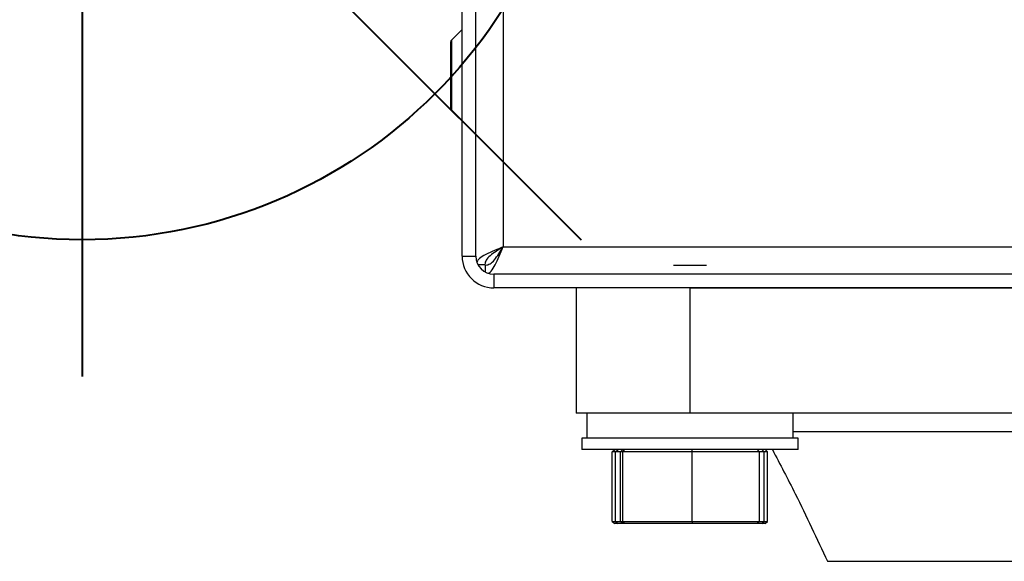
# Model space of a CAD drawing. Units: millimetres. Extents: x -471 to 3468, y -1183 to 4315.
# Drawn here: x 2177 to 2263, y 2235 to 2282 of the extents above; entities that cross this region are included whole.
import ezdxf

# ---------------------------------------------------------------- set-up
doc = ezdxf.new("R2010")
doc.units = ezdxf.units.MM
doc.layers.add('ALFATEC-TEXTO', color=7, linetype='Continuous')

# ---------------------------------------------------------------- blocks, each defined once
blk = doc.blocks.new('P.GÁS')
at = {"color": 1, "lineweight": 40}
for p, q in [((0.000096, 0.044217), (0.000096, -0.041462)), ((-0.032438, 0.032534), (0.032629, -0.032534))]:
    blk.add_line(p, q, dxfattribs=at)
blk.add_circle((0.000096, 0), 0.032534, dxfattribs=at)
blk = doc.blocks.new('SPLIT')
at = {"color": 3, "linetype": 'Continuous', "lineweight": 25}
for p, q in [((52.079733, 10.464933), (52.079733, 10.060091)), ((52.077789, 10.059659), (52.077789, 10.173425)), ((52.078437, 10.059659), (52.078437, 10.173425)), ((52.077789, 10.070409), (52.07728, 10.0699)), ((52.077249, 10.066672), (52.077249, 10.069824)), ((52.07728, 10.0699), (52.07728, 10.066596)), ((52.07728, 10.066596), (52.077789, 10.066087)), ((52.079733, 10.060091), (52.384336, 10.060091)), ((52.077789, 10.059659), (52.078437, 10.059659)), ((52.078532, 10.059265), (52.078869, 10.059265)), ((52.078907, 10.05889), (52.078907, 10.059227)), ((52.08781, 10.059227), (52.089166, 10.059227)), ((52.089166, 10.059227), (52.089375, 10.059227)), ((52.079301, 10.058795), (52.079301, 10.058146)), ((52.14715, 10.058795), (52.079301, 10.058795)), ((52.14715, 10.058146), (52.079301, 10.058146)), ((52.083191, 10.058146), (52.083191, 10.052204)), ((52.088593, 10.058146), (52.088593, 10.052204)), ((52.088593, 10.058146), (52.131809, 10.058146)), ((52.088593, 10.052204), (52.083191, 10.052204)), ((52.083704, 10.052204), (52.083704, 10.051016)), ((52.131809, 10.052204), (52.088593, 10.052204)), ((52.093482, 10.051016), (52.093482, 10.052204)), ((52.083461, 10.051016), (52.083461, 10.050476)), ((52.093725, 10.051016), (52.083461, 10.051016)), ((52.12692, 10.051314), (52.093482, 10.051314)), ((52.093725, 10.050476), (52.093725, 10.051016)), ((52.093725, 10.050476), (52.083461, 10.050476)), ((52.084911, 10.050368), (52.085034, 10.050476)), ((52.08507, 10.050368), (52.085187, 10.050476)), ((52.085412, 10.050476), (52.085302, 10.050368)), ((52.085404, 10.050368), (52.08551, 10.050476)), ((52.088695, 10.050368), (52.088691, 10.050476)), ((52.091884, 10.050368), (52.091774, 10.050476)), ((52.091998, 10.050476), (52.092115, 10.050368)), ((52.092152, 10.050476), (52.092274, 10.050368)), ((52.084911, 10.047072), (52.084911, 10.050368)), ((52.08507, 10.050368), (52.084911, 10.050368)), ((52.08507, 10.047072), (52.08507, 10.050368)), ((52.085302, 10.050368), (52.08507, 10.050368)), ((52.085302, 10.047072), (52.085302, 10.050368)), ((52.085404, 10.050368), (52.085302, 10.050368)), ((52.085404, 10.047072), (52.085404, 10.050368)), ((52.088695, 10.050368), (52.085404, 10.050368)), ((52.088695, 10.047072), (52.088695, 10.050368)), ((52.091884, 10.050368), (52.088695, 10.050368)), ((52.092115, 10.050368), (52.091884, 10.050368)), ((52.091884, 10.047072), (52.091884, 10.050368)), ((52.092115, 10.047072), (52.092115, 10.050368)), ((52.092274, 10.050368), (52.092115, 10.050368)), ((52.092274, 10.047072), (52.092274, 10.050368)), ((52.084911, 10.047072), (52.08507, 10.047072)), ((52.084911, 10.047072), (52.085034, 10.046964)), ((52.085187, 10.046964), (52.085034, 10.046964)), ((52.08507, 10.047072), (52.085302, 10.047072)), ((52.08507, 10.047072), (52.085187, 10.046964)), ((52.085412, 10.046964), (52.085187, 10.046964)), ((52.085302, 10.047072), (52.085404, 10.047072)), ((52.085412, 10.046964), (52.085302, 10.047072)), ((52.085404, 10.047072), (52.088695, 10.047072)), ((52.085404, 10.047072), (52.08551, 10.046964)), ((52.08551, 10.046964), (52.085412, 10.046964)), ((52.088691, 10.046964), (52.08551, 10.046964)), ((52.088695, 10.047072), (52.088691, 10.046964)), ((52.091774, 10.046964), (52.088691, 10.046964)), ((52.088695, 10.047072), (52.091884, 10.047072)), ((52.091884, 10.047072), (52.091774, 10.046964)), ((52.091998, 10.046964), (52.091774, 10.046964)), ((52.091884, 10.047072), (52.092115, 10.047072)), ((52.091998, 10.046964), (52.092115, 10.047072)), ((52.092152, 10.046964), (52.091998, 10.046964)), ((52.092115, 10.047072), (52.092274, 10.047072)), ((52.092152, 10.046964), (52.092274, 10.047072)), ((52.095107, 10.045176), (52.125294, 10.045176))]:
    blk.add_line(p, q, dxfattribs=at)
for centre, radius, start, end in [((52.077357, 10.069824), 0.000108, 135, 180), ((52.077357, 10.066672), 0.000108, 180, 225), ((52.079301, 10.059659), 0.001513, 180, 270), ((52.079301, 10.059659), 0.000864, 180, 270)]:
    blk.add_arc(centre, radius, start, end, dxfattribs=at)
for points, knots in [([(52.079733, 10.060091), (52.079597, 10.060036), (52.079303, 10.059917), (52.078903, 10.059733), (52.078598, 10.059555), (52.078521, 10.059441), (52.078487, 10.05939)], [0, 0, 0, 0, 0.237355, 0.510589, 0.783859, 1, 1, 1, 1]), ([(52.079733, 10.060091), (52.07962, 10.060022), (52.079392, 10.059883), (52.079105, 10.059675), (52.078907, 10.059469), (52.078882, 10.059333), (52.078869, 10.059265)], [0, 0, 0, 0, 0.2514802, 0.5031729, 0.7548663, 1, 1, 1, 1]), ([(52.078907, 10.059227), (52.078977, 10.05924), (52.079115, 10.059266), (52.079323, 10.059469), (52.079529, 10.059755), (52.079666, 10.05998), (52.079733, 10.060091)], [0, 0, 0, 0, 0.25148, 0.503173, 0.754866, 1, 1, 1, 1]), ([(52.079043, 10.058847), (52.079053, 10.058851), (52.079127, 10.058876), (52.079265, 10.059069), (52.079457, 10.059423), (52.079613, 10.059795), (52.079705, 10.060021), (52.079733, 10.060091)], [0, 0, 0, 0, 0.04415, 0.321458, 0.598804, 0.87615, 1, 1, 1, 1]), ([(52.0925, 10.050476), (52.092866, 10.049778), (52.093782, 10.048034), (52.094611, 10.046248), (52.095108, 10.045176)], [0, 0, 0, 0, 0.4001117, 1, 1, 1, 1])]:
    blk.add_open_spline(points, degree=3, knots=knots, dxfattribs=at)
at = {"layer": 'ALFATEC-TEXTO', "xscale": 0.7270967393012313, "yscale": 0.7270967393012313, "zscale": 0.7270967393012313}
blk.add_blockref('P.GÁS', (52.059708, 10.084091), dxfattribs=at)

msp = doc.modelspace()

# ---------------------------------------------------------------- block references
at = {"layer": 'ALFATEC-TEXTO', "xscale": 1851.166188204002, "yscale": 1851.166188204002, "zscale": 1851.166188204002}
msp.add_blockref('SPLIT', (-94189.012, -16360.408), dxfattribs=at)

doc.saveas('drawing.dxf')
